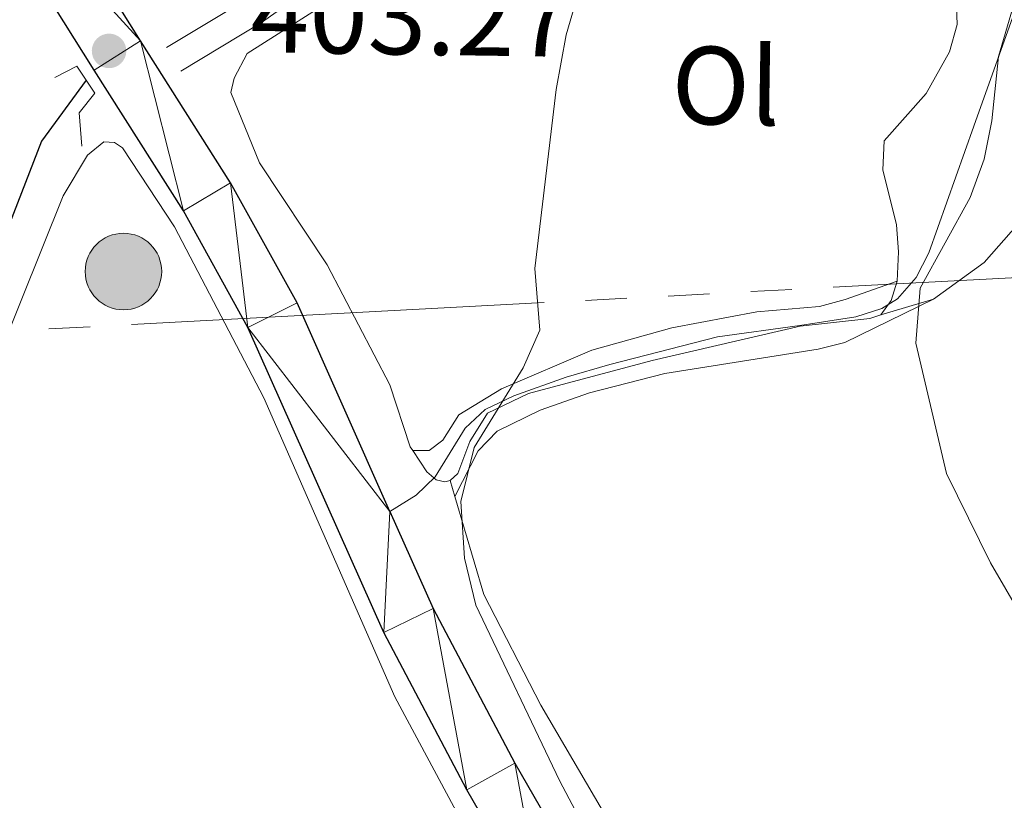
# Model space of a CAD drawing. Units: metres. Extents: x 600076 to 604531, y 715125 to 718095.
# Drawn here: x 602338 to 602427, y 715873 to 715943 of the extents above; entities that cross this region are included whole.
import ezdxf
from ezdxf.enums import TextEntityAlignment as Align

# ---------------------------------------------------------------- set-up
doc = ezdxf.new("R2010")
doc.units = ezdxf.units.M
doc.header["$MEASUREMENT"] = 0
doc.linetypes.add('DGN Style 2', pattern=[52.70039, 31.620234, -21.080156])
doc.linetypes.add('DGN Style 3', pattern=[73.780546, 52.70039, -21.080156])
for name, color, linetype, lineweight in [('Altimetría', 7, 'Continuous', 0), ('Carátula', 7, 'Continuous', 0), ('Complex', 7, 'Continuous', 0), ('Conducción', 7, 'Continuous', 0), ('Entidades_rústicas', 7, 'Continuous', 0), ('Hidrografía', 7, 'Continuous', 0), ('Marco', 7, 'Continuous', 0), ('Viales_ffcc', 7, 'Continuous', 0)]:
    doc.layers.add(name, color=color, linetype=linetype, lineweight=lineweight)
doc.styles.add('Style-arial', font='arial.shx', dxfattribs={"bigfont": 'arialbig.shx'})
doc.styles.add('Style-Arial Narrow', font='txt')

# ---------------------------------------------------------------- blocks, each defined once
blk = doc.blocks.new('5POZO')
at = {"layer": 'Hidrografía', "linetype": 'Continuous', "lineweight": 0}
h = blk.add_hatch(color=254, dxfattribs=at)
edge = h.paths.add_edge_path()
edge.add_arc((-2.328306436538696e-10, 2.328306436538696e-10), 3.456, 360, 720)
at = {"layer": 'Hidrografía', "color": 170, "linetype": 'Continuous', "lineweight": 0}
blk.add_circle((-2.328306436538696e-10, 2.328306436538696e-10, 0.0002711523341645261), 3.456, dxfattribs=at)
blk = doc.blocks.new('5PATER_1')
at = {"layer": 'Altimetría', "linetype": 'Continuous', "lineweight": 0}
h = blk.add_hatch(color=51, dxfattribs=at)
edge = h.paths.add_edge_path()
edge.add_ellipse((0, 0), major_axis=(-1.112037670686474, -1.09438470001776), ratio=0.9994222409660318, start_angle=0, end_angle=360)

msp = doc.modelspace()

# ---------------------------------------------------------------- linework, layer by layer
at = {"layer": 'Altimetría', "color": 30, "linetype": 'Continuous', "lineweight": 0, "flags": 128}
for points, elevation in [([(602518.5378516912, 716014.9458704649), (602486.1129597672, 715996.6653959439), (602466.7518111945, 715983.8833258864), (602450.8299503378, 715971.7714662501), (602434.2194583246, 715957.052505516), (602430.9924393133, 715953.22081016), (602428.7401584366, 715948.7556303369), (602426.2289636882, 715940.1058219036), (602425.6213197871, 715934.3191753887), (602424.9200590116, 715930.8581676849), (602423.662799885, 715927.4013829811), (602419.1590054578, 715919.1990916089), (602418.7563785182, 715914.2235018399), (602421.5349973696, 715902.4791250888), (602425.5091211994, 715894.411470362), (602442.9645526737, 715864.4240463807), (602446.4209435757, 715855.0259027907), (602447.8759394451, 715847.441555751), (602448.422605233, 715835.3111446486), (602449.4161365302, 715825.4673750168), (602450.5025381625, 715820.8208003114), (602451.8464751837, 715817.966612987), (602454.3615331873, 715813.6919508672), (602455.8327996731, 715811.9410011454)], 410), ([(602438.7612150358, 716010.62419707), (602435.2743189372, 716006.8703534931), (602427.8462833196, 715995.9010054788), (602422.0483115579, 715988.6429566743), (602415.0720800576, 715980.6322505847), (602395.4021843218, 715960.7019647928), (602392.3750136357, 715956.7232978507), (602390.1099535618, 715952.0702864749), (602387.1866741511, 715942.065424083), (602386.2798566658, 715937.1482970712), (602384.3395827424, 715920.9832235451), (602384.8012384721, 715915.4117869271), (602383.295879114, 715912.0176781777), (602378.8607344634, 715904.8054798355), (602377.6597478341, 715899.9467096089), (602378.0088792746, 715894.8139850656), (602379.0232788934, 715890.5735195943), (602386.5800508601, 715874.7470333625), (602395.2051480883, 715858.393690285)], 405)]:
    msp.add_lwpolyline(points, dxfattribs=dict(at, elevation=elevation))
at = {"layer": 'Carátula', "color": 7, "linetype": 'Continuous', "lineweight": 0}
msp.add_3dface([(600075.7339999999, 715124.919), (604530.729, 715124.919), (604530.729, 718094.9299999999), (600075.7350000001, 718094.9299999999)], dxfattribs=at)
at = {"layer": 'Conducción', "color": 6, "linetype": 'Continuous', "lineweight": 0}
for p, q in [((602396.3886446096, 715918.4932017692, 408.4951873249923), (602400.1168898747, 715918.6909613172, 408.846724527818)), ((602403.8451351398, 715918.8887208651, 409.1982617306438), (602407.5733804046, 715919.0864804129, 409.5497989334694)), ((602347.9214561644, 715915.922327646, 403.9252036882583), (602385.2039088146, 715917.8999231253, 407.4405757165152)), ((602388.9321540797, 715918.0976826733, 407.7921129193409), (602392.6603993447, 715918.2954422212, 408.1436501221666)), ((602340.4649656343, 715915.5268085501, 403.2221292826069), (602344.1932108994, 715915.7245680981, 403.5736664854326))]:
    msp.add_line(p, q, dxfattribs=at)
at = {"layer": 'Conducción', "color": 6, "linetype": 'Continuous', "lineweight": 0, "extrusion": (-0.08748948123238728, 0.9034742609163231, 0.419618696598938), "elevation": 594281.9962010885, "flags": 128}
msp.add_lwpolyline([(-668610.9901354727, -274277.6307929787), (-668631.125095221, -274275.5401651568), (-668647.9814667411, -274271.844257982)], dxfattribs=at)
at = {"layer": 'Entidades_rústicas', "color": 92, "linetype": 'Continuous', "lineweight": 0, "elevation": 408.714, "flags": 128}
msp.add_lwpolyline([(602417.0821512176, 715919.8328750622), (602416.5394013338, 715918.0957116955), (602415.6140827441, 715916.7962539205)], dxfattribs=at)
at = {"layer": 'Entidades_rústicas', "color": 92, "linetype": 'Continuous', "lineweight": 0, "extrusion": (-0.2534173166647093, -0.07593495570875158, 0.9643720994076759), "elevation": -206631.5062742276, "flags": 128}
msp.add_lwpolyline([(-512876.7774763544, 754786.3472775691), (-512876.7774763545, 754791.4843118303)], dxfattribs=at)
at = {"layer": 'Entidades_rústicas', "color": 92, "linetype": 'Continuous', "lineweight": 0, "extrusion": (-0.009834166295350511, 0.03345045365232249, 0.9993919933258067), "elevation": 18428.28650636721, "flags": 128}
msp.add_lwpolyline([(-779843.058078842, -516601.3482266873), (-779843.058078842, -516602.8683286577)], dxfattribs=at)
at = {"layer": 'Entidades_rústicas', "color": 92, "linetype": 'Continuous', "lineweight": 0}
for points in [[(602417.0821512176, 715919.8328750622, 408.714), (602417.1944666035, 715922.490504693, 408.563), (602417.0152050226, 715924.9084201765, 408.563), (602415.787817965, 715929.8951170803, 408.185), (602415.9004233801, 715932.5047371716, 408.11), (602419.6961246149, 715936.7840713647, 408.185), (602421.796920877, 715940.5414140513, 408.185), (602422.4883923242, 715943.002457171, 408.11), (602422.3622974264, 715946.2426763112, 408.11), (602421.3102890921, 715948.2784568653, 408.185), (602408.1494448783, 715962.5186470177, 405.768), (602401.6598484528, 715970.3024714785, 404.818), (602395.7526722716, 715966.7504429647, 404.635), (602385.7055136289, 715959.8492734835, 404.182), (602364.877307121, 715944.5046191809, 403.88), (602358.3756914756, 715940.3863197747, 404.107), (602357.202778009, 715938.1694232954, 404.031), (602356.905464685, 715936.8656776196, 404.107), (602359.4778707109, 715930.5179406812, 404.182), (602365.6101932477, 715921.2982428388, 404.484), (602371.2498902355, 715910.4846560201, 404.711), (602373.1020093369, 715904.8666510507, 404.711), (602373.3182379697, 715904.542417835, 404.744)], [(602420.3596309891, 715918.2182285534, 410.073), (602424.9220495839, 715921.5261176936, 410.753), (602428.0373035199, 715925.0364307729, 412.037), (602431.5415258144, 715937.1969374691, 414), (602433.4539054795, 715941.8741672065, 414.151), (602434.4054192265, 715943.2542464032, 414.285)], [(602316.5398665525, 715864.5687292235, 401.835), (602315.7725839228, 715865.6371932456, 401.835), (602315.2967336685, 715866.8003576947, 401.835), (602315.3531735737, 715868.2496815152, 401.835), (602321.2192912789, 715879.2361302623, 402.137), (602334.2037819673, 715908.7903375188, 402.288), (602341.7590356669, 715927.5496560442, 402.742), (602343.955401598, 715931.2095747176, 402.893), (602345.41331601, 715932.4101452345, 402.893), (602346.3796187076, 715932.3558488577, 402.893), (602347.1014847357, 715931.8681200012, 402.893), (602351.7965066461, 715924.7349062611, 403.119), (602359.8743448479, 715909.3147585317, 402.893), (602371.702431856, 715882.3208834908, 403.27), (602378.1562765304, 715870.2941237476, 403.497), (602392.2341713929, 715847.7334616068, 404.252), (602400.5757849191, 715836.0828251957, 404.328), (602429.2923266978, 715804.0586403778, 405.309), (602447.2224101115, 715778.9127263403, 406.065), (602464.0426255623, 715754.2572795346, 406.896), (602464.228753194, 715753.047394621, 406.896)], [(602417.0821512176, 715919.8328750622, 408.691), (602412.365375519, 715918.1924510291, 408.1), (602410.0456900795, 715917.5546866036, 407.482), (602404.3927447123, 715917.0592325928, 405.74), (602396.7127631023, 715915.6296538217, 406.035), (602389.5138546363, 715913.5928941639, 405.822), (602381.3375182536, 715910.1144318089, 405.739), (602377.4885310107, 715907.7770980282, 404.854), (602376.0414790851, 715905.4852475256, 404.876), (602374.8144736642, 715904.5472908653, 404.854), (602373.3182379697, 715904.542417835, 404.744)], [(602377.1382534844, 715900.3904704042, 405.217), (602379.2263756762, 715904.5080399197, 405.217), (602380.9470172697, 715906.2967893451, 405.217), (602384.819435013, 715908.1897280181, 405.255), (602389.2891284556, 715909.7587982935, 405.512), (602396.084451667, 715911.4884929049, 407.872), (602409.9384038092, 715913.6818497034, 408.351), (602412.3509016128, 715914.3062400843, 408.535), (602420.3596309891, 715918.2182285534, 409.953)], [(602415.6140827441, 715916.7962539205, 408.714), (602414.5960470301, 715916.4632730135, 408.714), (602408.3081982334, 715915.7761874939, 407.959), (602394.9487179569, 715912.6644176212, 406.07), (602383.7654400803, 715909.6854788938, 405.24), (602380.0809097488, 715907.9187754001, 405.24), (602378.4699858718, 715905.3663198643, 405.089), (602377.3900787134, 715902.4729739588, 405.164), (602376.7097612182, 715901.8479666745, 405.164)], [(602376.7097612182, 715901.8479666745, 405.164), (602376.2256104012, 715901.7061111615, 405.089), (602375.453460657, 715901.9045520166, 405.013), (602374.5871601219, 715902.6344433667, 404.937), (602373.3182379697, 715904.542417835, 404.744)], [(602391.1715612714, 715870.8257016826, 406.523), (602384.9034096077, 715881.5455723314, 406.221), (602379.7415618105, 715891.5340021036, 405.541), (602377.1382534844, 715900.3904704042, 405.217)]]:
    msp.add_polyline3d(points, dxfattribs=at)
at = {"layer": 'Hidrografía', "color": 142, "linetype": 'DGN Style 3', "lineweight": 25}
msp.add_polyline3d([(602343.8392938592, 715937.9650305863, 401.675), (602339.7847541322, 715932.4813925964, 401.221), (602334.8830824147, 715919.8274985168, 401.07), (602322.1370555034, 715888.4095608543, 400.315), (602308.8905415796, 715860.6814283016, 400), (602302.0651715386, 715847.0478762402, 400), (602296.5340141563, 715832.5400887448, 398.942), (602293.1143003677, 715819.1962028565, 398.942), (602289.1431176516, 715806.9065878163, 399.244), (602284.237457104, 715793.5096714699, 399.244), (602280.7874315514, 715785.4868157634, 399.244), (602276.5242468801, 715776.1068372743, 399.244), (602271.204236197, 715765.8673939626, 399.244), (602260.5323330057, 715750.4005269473, 398.64), (602248.5388918833, 715729.8356463483, 398.187)], dxfattribs=at)
at = {"layer": 'Marco', "color": 7, "linetype": 'Continuous', "lineweight": 0}
msp.add_3dface([(600951.0554998771, 715518.898776277), (600951.6597672245, 717832.4228469019), (604369.9838488626, 717832.440001888), (604370.5394546574, 715518.898776277)], dxfattribs=at)
at = {"layer": 'Viales_ffcc', "color": 7, "linetype": 'Continuous', "lineweight": 25}
for points in [[(602371.2627014637, 715899.044215431, 403.48), (602362.8801543633, 715917.8672415721, 403.274), (602356.8707936143, 715928.7062980528, 403.198), (602348.7516084311, 715941.5337737186, 403.123), (602334.1092764849, 715964.8128617629, 404.407), (602326.9893297998, 715974.6062280994, 404.784), (602319.8137729862, 715983.5473236372, 405.539), (602308.7794639387, 715993.615608687, 406.477), (602301.6484020907, 715999.0736652934, 407.224), (602294.1614868373, 716004.0709341462, 408.107), (602286.6990595243, 716008.0867335189, 408.561), (602276.9415956142, 716012.3875048498, 409.165), (602261.3680364152, 716018.2124558261, 409.996), (602252.336956463, 716022.9395314446, 409.92), (602244.602169402, 716027.7444449833, 409.391), (602236.2786281903, 716034.5312822214, 409.014)], [(602385.2891863852, 715861.6476911306, 404.029), (602378.2078860807, 715873.918756895, 403.802), (602370.7031775545, 715888.126296124, 403.576), (602358.4439618208, 715915.6556055883, 403.274), (602352.608952608, 715926.1790491068, 403.198), (602344.5630733012, 715938.8914280813, 403.123), (602330.0057501446, 715962.0352441561, 404.407), (602323.0534277051, 715971.5991064352, 404.784), (602316.1920978494, 715980.1475119952, 405.539), (602305.5998834511, 715989.8132149775, 406.477), (602298.765490897, 715995.0438593365, 407.224), (602291.6073597479, 715999.8212418265, 408.107), (602284.523962481, 716003.6334135381, 408.561), (602275.0745273391, 716007.7986146731, 409.165), (602259.4482549229, 716013.6433473765, 409.996), (602255.1574767488, 716015.6510223157, 409.996), (602249.8096785336, 716018.6794409214, 409.92)], [(602371.2627014637, 715899.044215431, 403.48), (602375.1597023057, 715890.2926264643, 403.576), (602382.5437814458, 715876.3138962197, 403.802), (602389.5324435553, 715864.2032180012, 404.029), (602397.5369428373, 715851.46544821, 404.256), (602406.0185500954, 715839.7457339081, 404.407), (602413.1865506021, 715831.17279038, 404.633), (602423.2228661145, 715820.7742283193, 405.086), (602432.1435838144, 715810.7492054403, 405.539), (602442.2929077586, 715796.7665801696, 405.917), (602462.6358294568, 715767.39952157, 407.05), (602472.6836945864, 715752.0342455443, 407.352), (602481.496113027, 715737.4593267031, 408.032), (602488.8570483997, 715724.0119968406, 408.636), (602493.7131918033, 715713.3020091541, 408.863)]]:
    msp.add_polyline3d(points, dxfattribs=at)
at = {"layer": 'Viales_ffcc', "color": 7, "linetype": 'Continuous', "lineweight": 0}
msp.add_polyline3d([(602351.0898482141, 715940.9241273312, 403.391), (602358.3040835185, 715945.2819141515, 403.539), (602374.5553151297, 715956.8078387182, 403.981), (602392.9628029622, 715970.2960894832, 404.129), (602401.4388509018, 715975.4433019641, 404.129)], dxfattribs=at)
at = {"layer": 'Viales_ffcc', "color": 7, "linetype": 'DGN Style 3', "lineweight": 0}
for points in [[(602352.383336307, 715938.7837641488, 403.391), (602359.6763025208, 715943.1903919759, 403.539), (602376.0164709901, 715954.779008131, 403.981), (602394.353197461, 715968.2162997976, 404.129), (602402.3458463612, 715973.0696290222, 404.129)], [(602371.2627014637, 715899.044215431, 403.48), (602373.6315540238, 715900.5043426685, 404.365), (602375.3434808841, 715902.1772083014, 404.951), (602378.0655567273, 715906.5574311386, 405.425), (602379.8669766732, 715908.2629768515, 405.529), (602382.4594029884, 715909.4897721885, 405.573), (602387.1676381237, 715911.1613259302, 405.478), (602391.1309383379, 715912.3018382771, 405.805), (602400.8589358104, 715914.7992461675, 407.315), (602408.2751484336, 715915.8406833133, 407.446), (602413.3472986349, 715916.6247581404, 408.029), (602415.6883276661, 715917.3532168383, 408.543), (602417.1056467046, 715918.2433537627, 408.79), (602418.7991696445, 715920.1595181739, 409.042), (602419.9312206937, 715922.3860200089, 409.251), (602423.9840444983, 715933.8393362192, 409.675), (602428.8131924539, 715947.3373951544, 410.784)]]:
    msp.add_polyline3d(points, dxfattribs=at)
at = {"layer": 'Viales_ffcc', "color": 1, "linetype": 'DGN Style 2', "lineweight": 0}
msp.add_polyline3d([(602341.0038282864, 715938.2249920957, 402.55), (602342.9918893301, 715939.2287008616, 403.306), (602344.6211698046, 715936.8013403327, 402.928), (602343.2087015712, 715935.0220344316, 402.399), (602343.432379863, 715932.0233985712, 402.324)], dxfattribs=at)

# ---------------------------------------------------------------- block references
at = {"layer": 'Altimetría', "color": 51, "linetype": 'Continuous', "lineweight": 0}
msp.add_blockref('5PATER_1', (602345.8998102976, 715940.6218486091, 403.274), dxfattribs=at)
at = {"layer": 'Hidrografía', "color": 170, "linetype": 'Continuous', "lineweight": 0, "rotation": 359.152634363974}
msp.add_blockref('5POZO', (602347.1973838173, 715920.7034808055, 402.903), dxfattribs=at)

# ---------------------------------------------------------------- texts
at = {"layer": 'Altimetría', "color": 7, "linetype": 'Continuous', "lineweight": 0, "style": 'Style-arial'}
msp.add_text('403.27', height=7.000002, rotation=359.152634363974, dxfattribs=at).set_placement((602358.6314975072, 715940.5065498636, 403.274))
at = {"layer": 'Entidades_rústicas', "color": 92, "linetype": 'Continuous', "lineweight": 0, "style": 'Style-Arial Narrow'}
msp.add_text('Ol', height=7.000002, rotation=359.152634363974, dxfattribs=at).set_placement((602401.6029028089, 715937.4707241552, 406.555), align=Align.MIDDLE_CENTER)

# ---------------------------------------------------------------- meshes
at = {"layer": 'Complex', "color": 9, "linetype": 'Continuous', "lineweight": 0}
mesh = msp.add_polyface(dxfattribs=at)
corners = [(602169.3555186812, 715753.9273065925, 398.7700000000168), (602164.7794890823, 715755.379139266, 398.7139999999965), (602151.8139003078, 715759.49233434, 398.5550000000035), (602131.2426929001, 715766.3923120073, 398.1529999999968), (602118.016599233, 715772.0285261883, 397.6310000000186), (602109.0515901481, 715776.2865734068, 397.2529999999782), (602095.6986491303, 715783.2188052386, 396.5609999999838), (602056.6894720921, 715804.9980852043, 394.7429999999867), (602051.7159944987, 715807.7749405531, 394.5109999999961), (602047.2053989193, 715810.2699196148, 394.403999999975), (602004.1142787102, 715834.1117921104, 393.3780000000021), (601976.9841159147, 715849.8537356912, 393.5209999999848), (601971.7598810103, 715852.9193310116, 393.4589999999864), (601964.221481699, 715857.3432985542, 393.3700000000024), (601957.7638385075, 715861.1342138008, 393.2950000000106), (601931.0468369133, 715874.78781885, 393.3469999999967), (601880.7216580077, 715902.6011085708, 394.1449999999864), (601872.5584954694, 715907.1133252513, 394.2740000000099), (601868.0250650817, 715909.6196432523, 394.3470000000053), (601840.5198192396, 715925.2911261483, 394.9810000000049), (601801.3499679228, 715946.890762645, 395.142999999994), (601784.6032648038, 715956.2984547985, 395.4940000000047), (601772.6984818282, 715962.0811444244, 395.5439999999863), (601760.5901985443, 715967.4257956673, 395.6939999999943), (601751.386154836, 715971.1423186946, 395.8709999999933), (601735.9005934498, 715976.3579016502, 396.0219999999899), (601734.881921733, 715977.1990585518, 396.1080000000002), (601725.7438165529, 715981.3166502898, 396.1620000000008), (601714.9968570804, 715983.3598081619, 396.2209999999909), (601703.9505401361, 715984.0962502633, 396.2810000000055), (601692.437134742, 715982.6663631238, 396.6579999999997), (601636.3194750284, 715977.0186572815, 398.5599999999871), (601614.7961497332, 715974.5186876331, 399.091999999994), (601596.5049154956, 715971.6628803825, 399.5210000000005), (601550.8074943125, 715962.505688115, 401.1809999999864), (601536.2711147806, 715959.9503840031, 401.9099999999933), (601519.5595771053, 715957.2652336294, 401.9530000000015), (601510.1234843188, 715956.4496927534, 402.1800000000013), (601503.2597444854, 715956.3151843902, 401.9529999999883), (601503.2597444854, 715956.3151843902, 401.6819999999843), (601498.161986537, 715955.9635355603, 401.6820000000048), (601492.1372132604, 715956.1586559527, 401.6069999999871), (601479.8846773298, 715957.633017262, 401.3810000000086), (601479.8846773298, 715957.633017262, 401.7350000000071), (601446.4947808194, 715963.2964324865, 402.3250000000128), (601433.8107678241, 715965.0122012156, 402.9980000000054), (601419.3479057739, 715967.6303756416, 403.4229999999959), (601406.7454261191, 715970.1930312079, 404.0810000000031), (601399.3512478501, 715972.1966012025, 404.0810000000243), (601391.9054252121, 715975.036026364, 404.0810000000129), (601383.8365802828, 715978.5547395528, 404.0809999999909), (601377.9552783829, 715981.553044734, 404.0810000000098), (601358.4965668609, 715993.4821199253, 403.7789999999861), (601356.9960357437, 715994.6744413436, 403.7789999999912), (601344.7642505846, 716002.6232038145, 403.4019999999894), (601343.1959471293, 716003.2904700835, 403.4019999999937), (601326.6002602011, 716014.9971803122, 403.2369999999748), (601297.304069432, 716034.9456168283, 402.9020000000053), (601285.142394928, 716042.9013432097, 402.4379999999901), (601283.4828524664, 716043.7559792832, 402.4380000000021), (601282.2841000392, 716046.8920503312, 402.2119999999792), (601250.5386668378, 716067.4507748988, 401.2310000000044), (601223.1479005297, 716085.1147826842, 401.2310000000074), (601194.2499218707, 716103.3841465055, 401.607999999994), (601158.8031841398, 716127.2629719423, 402.1360000000033), (601134.6999794955, 716143.2501773224, 402.1360000000052), (601125.9462660125, 716149.0142644364, 402.0420000000008), (601113.9916329277, 716157.3769734357, 401.8910000000023), (601093.1504825954, 716169.8275502429, 400.6049999999852), (601045.6867545864, 716202.1130116687, 398.6250000000325), (601015.384553073, 716221.8653044077, 397.7330000000032), (600998.1326889263, 716233.767740102, 397.4660000000002), (600994.9587318925, 716235.9579185762, 397.4169999999943), (600966.9719551285, 716254.3018149824, 397.094999999988), (600951.2506582839, 716264.6084409342, 396.9149999999977), (600951.2485619965, 716258.245776115, 396.9259999999872), (600967.3524332934, 716247.5694519228, 397.1240000000125), (600974.8319113955, 716242.6102972247, 397.2159999999833), (601009.9742608494, 716219.3160372474, 397.6499999999789), (601054.3130198738, 716189.4900592729, 399.001999999996), (601103.7614240707, 716156.0861245883, 401.2440000000051), (601107.9619212972, 716153.2486940525, 401.43500000001), (601108.6154751552, 716152.8079805917, 401.4649999999932), (601109.4726254912, 716152.2032382481, 401.4869999999819), (601130.0729370529, 716137.8720174853, 401.9479999999925), (601206.4364742339, 716087.5761934917, 401.3680000000013), (601232.776311113, 716069.9247290427, 400.8370000000056), (601258.8094592572, 716052.4318174864, 401.4649999999972), (601273.2746551477, 716042.8038419541, 401.9839999999724), (601283.9349177987, 716035.7104139244, 402.3679999999984), (601289.6483022126, 716031.9075040468, 402.5729999999717), (601298.8804613384, 716025.7642998446, 402.9060000000039), (601300.4224727065, 716024.739383291, 402.9619999999775), (601338.9030053159, 715998.6604511221, 403.4449999999954), (601349.6359937859, 715991.5479454801, 403.7339999999983), (601370.1902388006, 715978.6325608213, 404.0239999999864), (601373.601505917, 715976.9349266852, 404.0239999999974), (601379.9306585977, 715973.7879820813, 404.0239999999986), (601396.6004587004, 715966.8216942218, 404.0240000000065), (601406.3035134999, 715964.048894634, 403.8789999999974), (601464.8668879766, 715953.0926155238, 401.7540000000004), (601490.9668561413, 715949.04318596, 401.7060000000019), (601498.2553556373, 715948.6173513662, 401.7060000000108), (601504.3466088802, 715948.7922882864, 401.6579999999905), (601521.367561413, 715950.6917768719, 401.8030000000134), (601538.5547627502, 715953.4859046773, 401.7540000000046), (601550.8044737689, 715955.4719635772, 401.2580000000089), (601592.5990893047, 715964.1978264134, 399.8569999999947), (601611.3276240914, 715967.3411979696, 399.3179999999734), (601626.4094575732, 715969.1793570551, 398.9920000000014), (601651.5206271051, 715971.6422628071, 398.1709999999903), (601689.7256438644, 715974.6065813515, 396.8869999999898), (601707.5161787244, 715974.9845223557, 396.2819999999982), (601710.5603757778, 715974.7724792028, 395.9799999999852), (601718.6130874981, 715974.355343793, 395.5379999999761), (601724.8919267158, 715973.3513776197, 395.7650000000054), (601737.6141911906, 715969.9618601566, 395.7599999999957), (601747.6353188765, 715966.7183051768, 395.6789999999932), (601752.5872786234, 715964.9208751607, 395.6140000000111), (601761.8124005708, 715960.9390113943, 395.4729999999981), (601783.0064677626, 715950.914480689, 395.31499999999), (601828.227127542, 715925.7409692709, 394.7889999999895), (601834.0924821498, 715922.4758707541, 394.7199999999841), (601900.177698846, 715885.6905280987, 393.9529999999876), (601936.8216274758, 715865.6024122201, 393.3489999999765), (601939.0830852578, 715863.9937920966, 393.1230000000068), (601951.992706693, 715856.3670404684, 393.4529999999847), (601961.002106207, 715851.3912582789, 393.4389999999974), (601967.3608719439, 715847.8798358745, 393.4289999999813), (602014.064986615, 715821.982306788, 393.6420000000083), (602031.2379011472, 715812.3152831269, 394.1030000000104), (602036.4729097206, 715809.369541584, 394.2439999999957), (602047.9185843568, 715803.1095894179, 394.5109999999811), (602075.3775723276, 715787.2857739606, 395.7189999999769), (602094.7450069832, 715776.4881723814, 396.7009999999875), (602106.745188754, 715770.3260304271, 397.3809999999826), (602108.8125477515, 715769.3883541629, 397.4599999999745), (602116.5793517635, 715765.869107733, 397.758000000014), (602125.5839998529, 715762.2625455491, 398.0259999999911), (602131.770048172, 715759.7857905761, 398.2109999999731), (602141.7554969506, 715756.2937360678, 398.437999999988), (602163.472291453, 715749.6278421637, 398.7640000000026), (602171.6849258449, 715747.1081117527, 398.8879999999939), (602176.9297081125, 715745.4993718835, 398.9670000000128), (602210.1234489314, 715734.9583241448, 398.7399999999944), (602236.7084991008, 715726.5832477564, 398.967000000005), (602260.5425082864, 715718.9019317809, 399.0419999999876), (602281.2373003857, 715711.7701010918, 399.1929999999826), (602298.9385989795, 715705.2356058473, 399.344000000006), (602313.0177037294, 715699.2557390896, 399.2690000000041), (602326.5630542303, 715692.8907237868, 399.6459999999966), (602339.5735503661, 715685.9985606791, 400.0239999999816), (602356.6253754548, 715675.9882902459, 400.7790000000022), (602425.7867967763, 715633.3788173466, 403.1210000000038), (602450.1591551299, 715618.684772931, 403.799999999996), (602489.7938629757, 715593.8939127806, 404.404999999978), (602502.597313721, 715584.6335526358, 404.5559999999939), (602510.099686716, 715578.1118884741, 404.3289999999906), (602515.1927339744, 715573.0060101338, 404.4049999999733), (602524.0739539661, 715562.6095307558, 404.2539999999847), (602538.0891905348, 715545.7524189947, 404.480000000002), (602554.595169731, 715525.2080689496, 404.2540000000052), (602559.803426329, 715518.8983551525, 404.2539999999856), (602566.88020532, 715518.8986982536, 404.26200000001), (602526.0619538247, 715569.1538463468, 404.2900000000107), (602515.127991898, 715581.543901294, 404.3489999999826), (602505.7240107933, 715590.2699289909, 404.5559999999988), (602492.9912549022, 715598.9681821731, 404.3909999999897), (602485.5610089072, 715603.6045734906, 404.2560000000333), (602480.5130562778, 715606.7555711509, 404.1650000000166), (602459.973900046, 715619.0006593615, 403.8859999999949), (602420.4470366428, 715643.306871623, 402.8419999999742), (602408.0384376575, 715650.7961987113, 402.3799999999995), (602384.0259232298, 715666.0179791872, 401.6069999999647), (602345.7149556619, 715689.4291119452, 400.1169999999841), (602330.4743188058, 715697.545389985, 399.6779999999998), (602316.8014999104, 715703.947294424, 399.318999999997), (602308.4341847517, 715707.4364183876, 399.296999999998), (602296.7173517237, 715711.9971948345, 399.3049999999853), (602281.1877055718, 715717.5454661325, 399.1729999999871), (602251.5199801368, 715727.3852917159, 399.0089999999912), (602201.9880374139, 715743.1725352716, 398.8109999999901), (602177.1458352502, 715751.4568271339, 398.8660000000163)]
mesh.append_faces([[corners[k] for k in face] for face in [(75, 73, 74), (163, 161, 162), (43, 41, 42), (40, 38, 39)]], dxfattribs={"vtx0": -1, "color": 9})
mesh.append_faces([[corners[k] for k in face] for face in [(97, 51, 96), (51, 97, 50), (96, 51, 95), (95, 52, 94), (55, 93, 54), (94, 54, 93), (93, 56, 92), (92, 57, 91), (91, 57, 90), (90, 58, 89), (88, 60, 87), (61, 87, 60), (87, 61, 86), (86, 62, 85), (85, 64, 84), (84, 66, 83), (83, 67, 82), (82, 67, 81), (81, 67, 80), (68, 80, 67), (80, 68, 79), (79, 69, 78), (78, 72, 77), (77, 73, 76), (76, 73, 75), (161, 163, 160), (160, 164, 159), (159, 164, 158), (158, 165, 157), (157, 166, 156), (156, 166, 155), (155, 169, 154), (154, 171, 153), (153, 172, 152), (152, 174, 151), (151, 175, 150), (150, 176, 149), (179, 147, 178), (178, 148, 177), (177, 149, 176), (149, 177, 148), (139, 3, 138), (3, 140, 2), (138, 4, 137), (137, 4, 136), (2, 141, 1), (136, 5, 135), (1, 141, 0), (0, 142, 182), (182, 143, 181), (181, 145, 180), (134, 6, 133), (133, 7, 132), (132, 9, 131), (131, 9, 130), (130, 9, 129), (129, 10, 128), (128, 13, 127), (127, 14, 126), (126, 14, 125), (125, 15, 124), (124, 15, 123), (123, 18, 122), (122, 19, 121), (121, 20, 120), (117, 24, 116), (49, 98, 48), (98, 49, 97), (47, 99, 46), (99, 48, 98), (46, 99, 45), (45, 100, 44), (44, 100, 43), (41, 102, 40), (38, 103, 37), (37, 104, 36), (36, 104, 35), (35, 105, 34), (34, 107, 33), (33, 108, 32), (32, 109, 31), (31, 110, 30), (30, 112, 29), (29, 112, 28), (28, 114, 27), (27, 115, 26), (25, 116, 24), (116, 25, 115), (119, 23, 118), (26, 115, 25)]], dxfattribs={"vtx0": -1, "vtx1": -1, "color": 9})
mesh.append_faces([[corners[k] for k in face] for face in [(43, 101, 41), (40, 102, 38)]], dxfattribs={"vtx0": -1, "vtx1": -1, "vtx2": -1, "color": 9})
mesh.append_faces([[corners[k] for k in face] for face in [(95, 51, 52), (94, 52, 53), (94, 53, 54), (93, 55, 56), (92, 56, 57), (90, 57, 58), (89, 58, 59), (59, 88, 89), (88, 59, 60), (86, 61, 62), (85, 62, 63), (85, 63, 64), (84, 64, 65), (84, 65, 66), (83, 66, 67), (79, 68, 69), (78, 69, 70), (78, 70, 71), (78, 71, 72), (77, 72, 73), (160, 163, 164), (158, 164, 165), (157, 165, 166), (155, 166, 167), (155, 167, 168), (155, 168, 169), (154, 169, 170), (154, 170, 171), (153, 171, 172), (152, 172, 173), (152, 173, 174), (151, 174, 175), (150, 175, 176), (179, 146, 147), (146, 179, 180), (178, 147, 148), (3, 139, 140), (138, 3, 4), (136, 4, 5), (2, 140, 141), (0, 141, 142), (182, 142, 143), (181, 143, 144), (181, 144, 145), (180, 145, 146), (5, 134, 135), (134, 5, 6), (133, 6, 7), (132, 7, 8), (132, 8, 9), (129, 9, 10), (128, 10, 11), (128, 11, 12), (128, 12, 13), (127, 13, 14), (125, 14, 15), (123, 15, 16), (123, 16, 17), (123, 17, 18), (122, 18, 19), (121, 19, 20), (120, 20, 21), (120, 21, 22), (24, 117, 118), (97, 49, 50), (99, 47, 48), (45, 99, 100), (43, 100, 101), (41, 101, 102), (38, 102, 103), (37, 103, 104), (35, 104, 105), (34, 105, 106), (34, 106, 107), (33, 107, 108), (32, 108, 109), (31, 109, 110), (30, 110, 111), (30, 111, 112), (28, 112, 113), (28, 113, 114), (27, 114, 115), (119, 22, 23), (22, 119, 120), (118, 23, 24)]], dxfattribs={"vtx0": -1, "vtx2": -1, "color": 9})
at = {"layer": 'Complex', "color": 23, "linetype": 'Continuous', "lineweight": 0}
mesh = msp.add_polyface(dxfattribs=at)
corners = [(602358.4439618208, 715915.6556055883, 403.2739999999934), (602362.8801543636, 715917.8672415721, 403.274000000006), (602356.8707936143, 715928.7062980528, 403.1979999999981), (602371.2627014637, 715899.044215431, 403.4800000000043), (602352.6089526082, 715926.1790491068, 403.1979999999986), (602348.7516084313, 715941.5337737186, 403.1230000000039), (602344.5630733012, 715938.8914280813, 403.1230000000032), (602509.3148370385, 715596.1144642057, 404.8100000000024), (602510.552543367, 715603.7939998717, 405.237000000008), (602508.1813483483, 715603.3250156681, 405.2369999999981), (602507.811361433, 715595.3496151338, 404.8100000000053), (602503.1035142683, 715602.9680716095, 404.9349999999969), (602506.4520303048, 715594.3906131077, 404.5079999999951), (602505.722153744, 715593.5253124635, 404.5080000000047), (602492.991254902, 715598.9681821731, 404.3909999999955), (602495.0309123979, 715602.9194502353, 404.6330000000002), (602505.7240107933, 715590.2699289911, 404.5559999999952), (602485.5610089072, 715603.6045734908, 404.256000000004), (602484.4238111628, 715721.7973168187, 408.6360000000024), (602488.8570484, 715724.0119968406, 408.6360000000131), (602481.496113027, 715737.4593267031, 408.0320000000065), (602493.7131918033, 715713.3020091541, 408.8630000000055), (602477.2031036916, 715734.9885448741, 408.0320000000044), (602472.6836945866, 715752.0342455443, 407.3520000000028), (602489.1482286081, 715711.3773089107, 408.8630000000035), (602468.4912338378, 715749.3969585155, 407.351999999998), (602492.5759110204, 715702.6076586163, 409.3910000000049), (602497.2507356785, 715704.2517034502, 409.391000000005), (602506.9227752835, 715673.4162936122, 410.297999999996), (602502.206892658, 715671.90387037, 410.2980000000068), (602506.9552584658, 715657.4230642058, 409.5420000000042), (602511.6893256302, 715658.8802124762, 409.5420000000038), (602513.2198430735, 715653.5619963887, 409.276000000001), (602330.0057501446, 715962.0352441561, 404.4070000000031), (602334.1092764849, 715964.8128617629, 404.4069999999945), (602326.9893297998, 715974.6062280992, 404.7839999999988), (602323.0534277051, 715971.599106435, 404.7839999999921), (602316.1920978497, 715980.1475119952, 405.5390000000049), (602319.8137729862, 715983.5473236372, 405.5390000000062), (602308.7794639387, 715993.615608687, 406.4770000000059), (602305.5998834511, 715989.8132149775, 406.4770000000022), (602301.6484020907, 715999.0736652932, 407.2239999999946), (602462.6358294568, 715767.39952157, 407.0500000000016), (602458.5274811287, 715764.6339765948, 407.0500000000052), (602442.2929077588, 715796.7665801696, 405.9170000000146), (602438.2531024748, 715793.9020106965, 405.9170000000102), (602428.2801947491, 715807.6410003426, 405.5390000000074), (602432.1435838144, 715810.74920544, 405.5390000000009), (602423.2228661145, 715820.7742283193, 405.0860000000025), (602419.5896803199, 715817.4075905334, 405.0860000000031), (602413.1865506023, 715831.17279038, 404.6330000000046), (602409.5001693068, 715827.8609452832, 404.632999999996), (602406.0185500956, 715839.7457339081, 404.4069999999978), (602402.1081127615, 715836.702231673, 404.4070000000135), (602393.4304907685, 715848.6928744228, 404.255999999998), (602397.5369428375, 715851.46544821, 404.2560000000068), (602385.2891863852, 715861.6476911306, 404.0289999999974), (602389.5324435553, 715864.2032180012, 404.0290000000027), (602370.7031775548, 715888.1262961242, 403.5760000000018), (602375.1597023057, 715890.2926264643, 403.5760000000005), (602378.207886081, 715873.918756895, 403.8020000000077), (602382.5437814458, 715876.3138962195, 403.8020000000039)]
mesh.append_faces([[corners[k] for k in face] for face in [(13, 14, 16), (14, 15, 17)]], dxfattribs={"vtx0": -1, "color": 23})
mesh.append_faces([[corners[k] for k in face] for face in [(1, 0, 3), (0, 2, 4), (4, 5, 6), (5, 4, 2), (7, 9, 10), (10, 11, 12), (12, 11, 13), (19, 18, 21), (22, 23, 25), (21, 26, 27), (27, 26, 28), (28, 30, 31), (31, 30, 32), (33, 35, 36), (36, 35, 37), (37, 39, 40), (25, 42, 43), (43, 44, 45), (45, 44, 46), (46, 48, 49), (49, 50, 51), (51, 52, 53), (53, 52, 54), (54, 55, 56), (3, 58, 59), (58, 3, 0), (61, 56, 57), (56, 61, 60), (59, 60, 61)]], dxfattribs={"vtx0": -1, "vtx1": -1, "color": 23})
mesh.append_faces([[corners[k] for k in face] for face in [(13, 11, 14)]], dxfattribs={"vtx0": -1, "vtx1": -1, "vtx2": -1, "color": 23})
mesh.append_faces([[corners[k] for k in face] for face in [(0, 1, 2), (7, 8, 9), (10, 9, 11), (14, 11, 15), (18, 19, 20), (22, 20, 23), (20, 22, 18), (21, 18, 24), (21, 24, 26), (28, 26, 29), (28, 29, 30), (33, 5, 34), (5, 33, 6), (33, 34, 35), (37, 35, 38), (37, 38, 39), (40, 39, 41), (25, 23, 42), (43, 42, 44), (46, 44, 47), (46, 47, 48), (49, 48, 50), (51, 50, 52), (54, 52, 55), (56, 55, 57), (59, 58, 60)]], dxfattribs={"vtx0": -1, "vtx2": -1, "color": 23})

doc.saveas('drawing.dxf')
